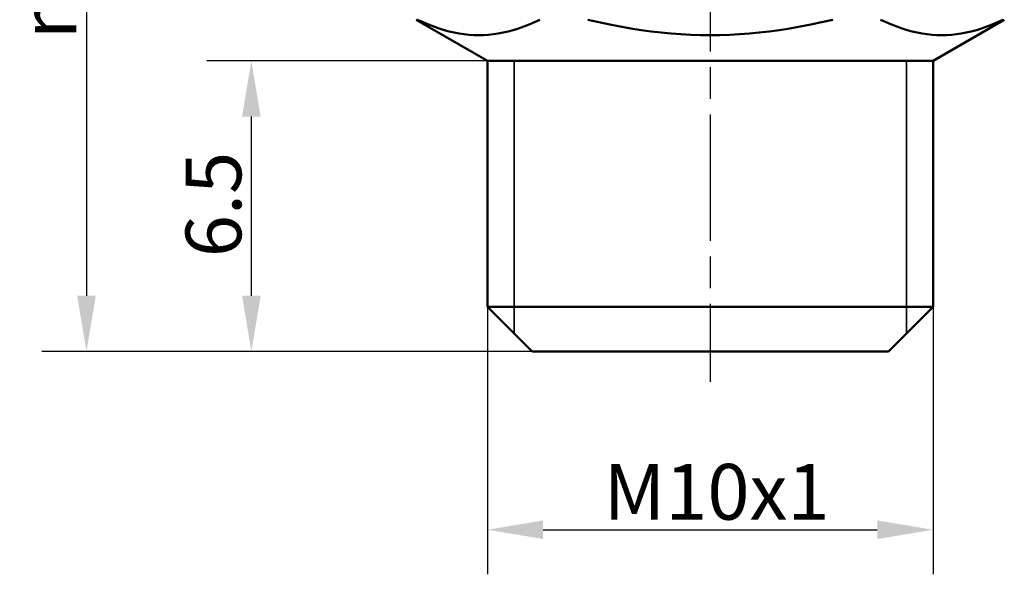
# Model space of a CAD drawing. Units: millimetres. Extents: x 0 to 105, y 0 to 149.
# Drawn here: x 35 to 57, y 94 to 107 of the extents above; entities that cross this region are included whole.
import ezdxf

# ---------------------------------------------------------------- set-up
doc = ezdxf.new("R2010")
doc.units = ezdxf.units.MM
doc.header["$LTSCALE"] = 0.5
doc.linetypes.add('CHAIN', pattern=[0.3543, 0.2362, -0.0295, 0.0591, -0.0295])
for name, color, linetype, lineweight in [('Bemaßung (ISO)', 7, 'Continuous', 25), ('Mittellinie (ISO)', 7, 'Continuous', 25), ('Sichtbar (ISO)', 7, 'Continuous', 50), ('Sichtbar schmal (ISO)', 7, 'Continuous', 35)]:
    doc.layers.add(name, color=color, linetype=linetype, lineweight=lineweight)
doc.layers.add('PERMA_ROT', color=1, linetype='Continuous', lineweight=25, true_color=0xff0000)
doc.styles.add('Notiztext (DIN)', font='arial.ttf')
doc.dimstyles.new('Standard (DIN)', dxfattribs={"dimscale": 0.5, "dimtxt": 2.5, "dimasz": 2.5, "dimexe": 2, "dimexo": 0, "dimgap": 0.4, "dimtad": 1, "dimrnd": 1e-08, "dimdsep": 46, "dimtxsty": 'Notiztext (DIN)', "dimcen": 0.09, "dimdle": 10, "dimclrd": 256, "dimclre": 256, "dimclrt": 256, "dimadec": 0, "dimazin": 2, "dimtfac": 0.6, "dimtmove": 0, "dimatfit": 3, "dimfxl": 1, "dimtolj": 1, "dimlwd": -1, "dimlwe": -1, "dimarcsym": 0})

# ---------------------------------------------------------------- blocks, each defined once
blk = doc.blocks.new('*D5')
at = {"layer": 'Bemaßung (ISO)', "transparency": 16777216}
for p, q in [((45.193, 105.6), (38.894, 105.6)), ((39.894, 100.327), (39.894, 104.35)), ((46.193, 99.077), (38.894, 99.077))]:
    blk.add_line(p, q, dxfattribs=at)
for points in [[(39.686, 104.35), (40.103, 104.35), (39.894, 105.6)], [(39.686, 100.327), (40.103, 100.327), (39.894, 99.077)]]:
    blk.add_solid(points, dxfattribs=at)
at = {"layer": 'Defpoints', "color": 0, "transparency": 16777216}
for p in [(39.894, 105.6), (45.193, 105.6), (46.193, 99.077)]:
    blk.add_point(p, dxfattribs=at)
at = {"layer": 'Bemaßung (ISO)', "transparency": 16777216, "insert": (38.418, 101.193), "char_height": 1.25, "attachment_point": 1, "rotation": 90, "style": 'Notiztext (DIN)'}
blk.add_mtext('\\A1;6.5', dxfattribs=at)
blk = doc.blocks.new('*D6')
at = {"layer": 'Defpoints', "color": 0, "transparency": 16777216}
for p in [(45.309, 120.577), (36.193, 99.077), (46.193, 99.077)]:
    blk.add_point(p, dxfattribs=at)
at = {"layer": 'PERMA_ROT', "transparency": 16777216}
for p, q in [((45.309, 120.577), (35.193, 120.577)), ((36.193, 119.327), (36.193, 100.327)), ((46.193, 99.077), (35.193, 99.077))]:
    blk.add_line(p, q, dxfattribs=at)
for points in [[(35.985, 119.327), (36.402, 119.327), (36.193, 120.577)], [(35.985, 100.327), (36.402, 100.327), (36.193, 99.077)]]:
    blk.add_solid(points, dxfattribs=at)
at = {"layer": 'PERMA_ROT', "transparency": 16777216, "insert": (34.717, 106.086), "char_height": 1.25, "attachment_point": 1, "rotation": 90, "style": 'Notiztext (DIN)'}
blk.add_mtext('\\A1;max. 21.5', dxfattribs=at)
blk = doc.blocks.new('*D7')
at = {"layer": 'Bemaßung (ISO)', "transparency": 16777216}
for p, q in [((45.193, 100.077), (45.193, 94.077)), ((55.193, 100.077), (55.193, 94.077)), ((46.443, 95.077), (53.943, 95.077))]:
    blk.add_line(p, q, dxfattribs=at)
for points in [[(46.443, 95.286), (46.443, 94.869), (45.193, 95.077)], [(53.943, 95.286), (53.943, 94.869), (55.193, 95.077)]]:
    blk.add_solid(points, dxfattribs=at)
at = {"layer": 'Defpoints', "color": 0, "transparency": 16777216}
for p in [(45.193, 100.077), (55.193, 100.077), (55.193, 95.077)]:
    blk.add_point(p, dxfattribs=at)
at = {"layer": 'Bemaßung (ISO)', "transparency": 16777216, "insert": (47.798, 96.554), "char_height": 1.25, "attachment_point": 1, "style": 'Notiztext (DIN)'}
blk.add_mtext('\\A1;M10\\fArial|b0|i0;\\H1.2500;x1', dxfattribs=at)

msp = doc.modelspace()

# ---------------------------------------------------------------- linework, layer by layer
at = {"layer": 'Mittellinie (ISO)', "linetype": 'CHAIN', "ltscale": 23.990969}
msp.add_line((50.193, 121.395), (50.193, 98.396), dxfattribs=at)
at = {"layer": 'Sichtbar (ISO)'}
for p, q in [((45.193, 105.6), (43.593, 106.524)), ((55.193, 105.6), (56.793, 106.524)), ((55.193, 105.6), (45.193, 105.6)), ((45.193, 105.6), (45.193, 100.077)), ((55.193, 105.6), (45.193, 105.6)), ((55.193, 105.6), (55.193, 100.077)), ((45.193, 100.077), (55.193, 100.077)), ((46.193, 99.077), (45.193, 100.077)), ((54.193, 99.077), (55.193, 100.077)), ((54.193, 99.077), (46.193, 99.077))]:
    msp.add_line(p, q, dxfattribs=at)
at = {"layer": 'Sichtbar (ISO)', "flags": 128}
for points in [[(43.622, 106.524), (43.747, 106.466), (43.869, 106.414), (43.988, 106.368), (44.106, 106.327), (44.221, 106.291), (44.335, 106.261), (44.447, 106.235), (44.559, 106.214), (44.669, 106.198), (44.779, 106.186), (44.888, 106.18), (44.997, 106.177), (45.106, 106.18), (45.216, 106.186), (45.326, 106.198), (45.436, 106.214), (45.547, 106.235), (45.66, 106.261), (45.774, 106.291), (45.889, 106.327), (46.006, 106.368), (46.126, 106.414), (46.247, 106.466), (46.372, 106.524)], [(47.444, 106.524), (47.693, 106.466), (47.937, 106.414), (48.175, 106.368), (48.41, 106.327), (48.641, 106.291), (48.868, 106.261), (49.093, 106.235), (49.316, 106.214), (49.537, 106.198), (49.756, 106.186), (49.975, 106.18), (50.193, 106.177), (50.412, 106.18), (50.63, 106.186), (50.85, 106.198), (51.071, 106.214), (51.294, 106.235), (51.519, 106.261), (51.746, 106.291), (51.977, 106.327), (52.211, 106.368), (52.45, 106.414), (52.694, 106.466), (52.943, 106.524)], [(54.015, 106.524), (54.139, 106.466), (54.261, 106.414), (54.381, 106.368), (54.498, 106.327), (54.613, 106.291), (54.727, 106.261), (54.839, 106.235), (54.951, 106.214), (55.061, 106.198), (55.171, 106.186), (55.28, 106.18), (55.39, 106.177), (55.499, 106.18), (55.608, 106.186), (55.718, 106.198), (55.828, 106.214), (55.94, 106.235), (56.052, 106.261), (56.166, 106.291), (56.281, 106.327), (56.399, 106.368), (56.518, 106.414), (56.64, 106.466), (56.764, 106.524)]]:
    msp.add_lwpolyline(points, dxfattribs=at)
at = {"layer": 'Sichtbar schmal (ISO)'}
for p, q in [((45.792, 105.6), (45.792, 99.478)), ((54.595, 99.478), (54.595, 105.6))]:
    msp.add_line(p, q, dxfattribs=at)

# ---------------------------------------------------------------- dimensions: what is measured, and where the dimension line sits
at = {"layer": 'Bemaßung (ISO)'}
dim = msp.add_linear_dim(base=(39.894, 105.6), p1=(46.193, 99.077), p2=(45.193, 105.6), angle=270, dimstyle='Standard (DIN)', override={"dimdec": 1, "dimtp": 0, "dimtm": 0, "dimtdec": 2, "dimtofl": 0, "dimatfit": 1}, dxfattribs=at)
dim.commit()
dim.dimension.update_dxf_attribs({"geometry": '*D5', "text_midpoint": (39.894, 102.339), "dimtype": 160})
dim = msp.add_linear_dim(base=(55.193, 95.077), p1=(45.193, 100.077), p2=(55.193, 100.077), angle=180, text='M<>\\fArial|b0|i0;\\H1.2500;x1', dimstyle='Standard (DIN)', override={"dimdec": 2, "dimtp": 0, "dimtm": 0, "dimtdec": 2, "dimtofl": 0, "dimatfit": 1}, dxfattribs=at)
dim.commit()
dim.dimension.update_dxf_attribs({"geometry": '*D7', "text_midpoint": (50.193, 95.077), "dimtype": 160})
at = {"layer": 'PERMA_ROT'}
dim = msp.add_linear_dim(base=(36.193, 99.077), p1=(45.309, 120.577), p2=(46.193, 99.077), angle=90, text='max. <>', dimstyle='Standard (DIN)', override={"dimdec": 2, "dimtp": 0, "dimtm": 0, "dimtdec": 2, "dimtofl": 0, "dimatfit": 1}, dxfattribs=at)
dim.commit()
dim.dimension.update_dxf_attribs({"geometry": '*D6', "text_midpoint": (36.193, 109.827), "dimtype": 160})

doc.saveas('drawing.dxf')
